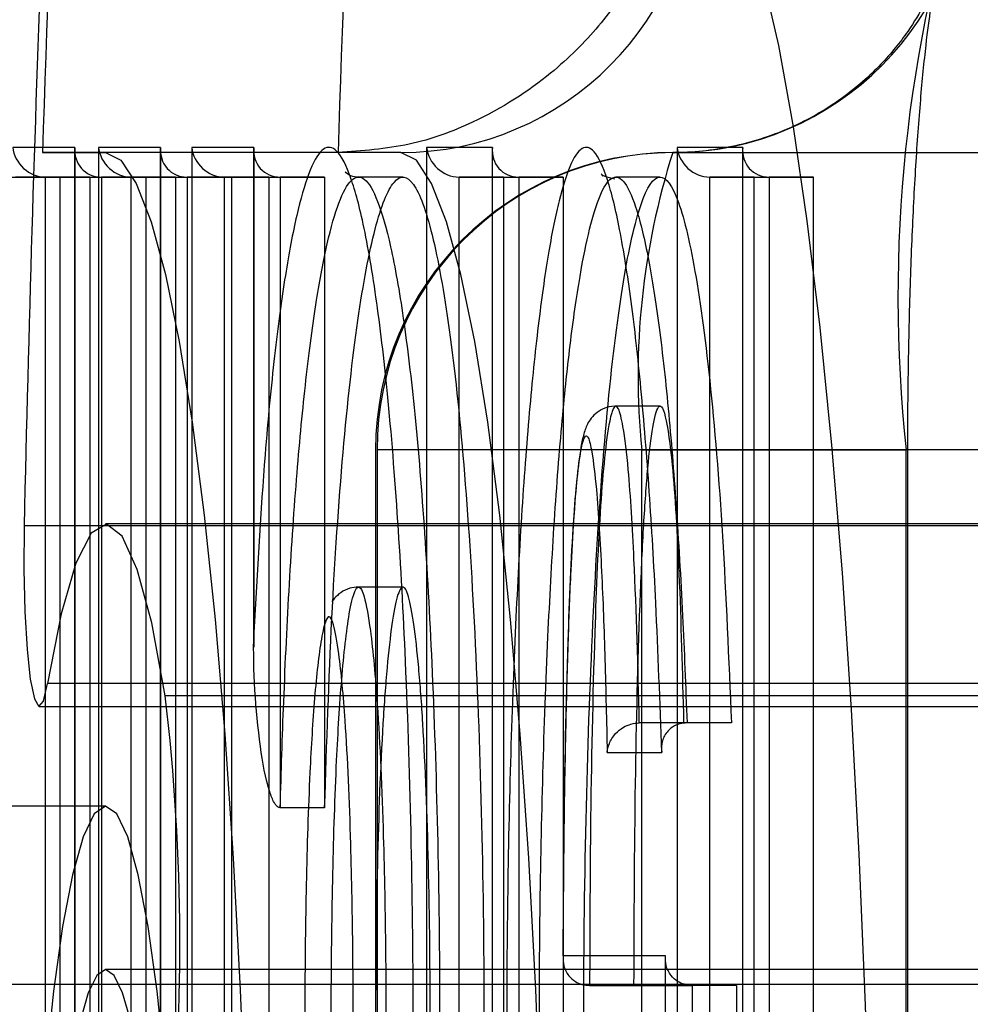
# Model space of a CAD drawing. Extents: x 5 to 415, y 5 to 293.
# Drawn here: x 304 to 305, y 237 to 238 of the extents above; entities that cross this region are included whole.
import ezdxf

# ---------------------------------------------------------------- set-up
doc = ezdxf.new("R2010")
doc.units = 0
doc.linetypes.add('SLD-DURCHGEHEND', pattern=[0])
doc.layers.add('AM_0', color=7, linetype='CONTINUOUS')

msp = doc.modelspace()

# ---------------------------------------------------------------- linework, layer by layer
at = {"layer": 'AM_0', "color": 7, "linetype": 'SLD-DURCHGEHEND'}
for p, q in [((304.502401103016, 237.533160163703), (304.4940388259546, 237.533160163703)), ((304.4980402655204, 237.5324518244017), (304.506505838251, 237.5324518244017)), ((304.5378211413351, 237.5324518244017), (304.4980402655204, 237.5324518244017)), ((304.5023791905975, 237.53274204985), (304.5023791905975, 237.1751782775561)), ((304.502401103016, 237.174760163703), (304.502401103016, 237.533160163703)), ((304.5139399373665, 237.5331601636719), (304.5055787682993, 237.5331601636719)), ((304.5055787682993, 237.5331601636719), (304.5055787682992, 237.103251824402)), ((304.5462867140657, 237.5324518244017), (304.506505838251, 237.5324518244017)), ((304.5139180249479, 237.5327420498188), (304.5139180249479, 237.3956422255152)), ((304.5139399373665, 237.3956422254443), (304.5139399373665, 237.5331601636719)), ((304.5264844609528, 237.5331599842173), (304.5181221846261, 237.5331599842173)), ((304.5181221846261, 237.5331599842173), (304.5181221846261, 237.396355633696)), ((304.5264625485341, 237.5327418703642), (304.5264625485341, 237.4658751473757)), ((304.5264844609527, 237.4678220861861), (304.5264844609528, 237.5331599842173)), ((304.5462867140657, 237.5324518244017), (304.5378211413351, 237.5324518244017)), ((304.5585956048686, 237.533160163703), (304.5497315911836, 237.533160163703)), ((304.5497315911836, 237.533160163703), (304.5497315911836, 237.3717278024494)), ((304.5585736924501, 237.53274204985), (304.5585736924501, 237.3713096885963)), ((304.5585956048686, 237.3717278024494), (304.5585956048686, 237.533160163703)), ((304.5828716762093, 237.5324518244017), (304.7647512022951, 237.5324518244016)), ((304.5923024647068, 237.533160163703), (304.5834527370886, 237.533160163703)), ((304.5834527370886, 237.533160163703), (304.5834527370886, 237.2965278024494)), ((304.5922805522883, 237.53274204985), (304.5922805522883, 237.4057059085531)), ((304.5923024647068, 237.4058492086393), (304.5923024647068, 237.533160163703)), ((304.4928622164167, 237.529160163703), (304.5003882657718, 237.529160163703)), ((304.5003882657718, 237.529160163703), (304.4944211343997, 237.529160163703)), ((304.5044021587614, 237.529160163703), (304.4984350273892, 237.529160163703)), ((304.4984350273892, 237.529160163703), (304.5059610767444, 237.529160163703)), ((304.4984350273891, 237.178760163703), (304.4984350273892, 237.529160163703)), ((304.5003882657718, 237.529160163703), (304.5003882657718, 237.250760163703)), ((304.5044021587614, 237.529160163703), (304.5044021587614, 237.178760163703)), ((304.5044021587614, 237.529160163703), (304.5119282081166, 237.529160163703)), ((304.5059610767444, 237.529160163703), (304.5059610767444, 237.178760163703)), ((304.5119282081166, 237.529160163703), (304.5059610767444, 237.529160163703)), ((304.5159421011061, 237.5291601636718), (304.5099749697339, 237.5291601636718)), ((304.5099749697339, 237.5291601636718), (304.5174999110949, 237.5291601636718)), ((304.5099749697339, 237.1072518244019), (304.5099749697339, 237.5291601636718)), ((304.5119282081166, 237.529160163703), (304.5119282081166, 237.178760163703)), ((304.5159421011061, 237.5291601636718), (304.5234670424671, 237.5291601636718)), ((304.5159421011061, 237.5291601636718), (304.5159421011061, 237.1072518244019)), ((304.5234670424671, 237.5291601636718), (304.5174999110949, 237.5291601636718)), ((304.5174999110949, 237.5291601636718), (304.5174999110948, 237.3956422383837)), ((304.5284855174328, 237.5291599842173), (304.5225183860605, 237.5291599842173)), ((304.5225183860605, 237.5291599842173), (304.5300444346812, 237.5291599842173)), ((304.5225183860605, 237.396355633696), (304.5225183860605, 237.5291599842173)), ((304.5234670424671, 237.5291601636718), (304.5234670424671, 237.3956422383837)), ((304.5284855174328, 237.5291599842173), (304.5360115660534, 237.5291599842173)), ((304.5284855174328, 237.5291599842173), (304.5284855174328, 237.396355633696)), ((304.5360115660534, 237.5291599842173), (304.5300444346812, 237.5291599842173)), ((304.5300444346812, 237.5291599842173), (304.5300444346812, 237.4442450647602)), ((304.5360115660534, 237.5291599842173), (304.5360115660534, 237.4442450647602)), ((304.5465480351232, 237.529160163737), (304.540580903751, 237.529160163737)), ((304.5600949239903, 237.529160163703), (304.5541277926181, 237.529160163703)), ((304.5541277926181, 237.529160163703), (304.562155578597, 237.529160163703)), ((304.5541277926181, 237.3677278024494), (304.5541277926181, 237.529160163703)), ((304.5600949239903, 237.529160163703), (304.5600949239903, 237.3677278024494)), ((304.5600949239903, 237.529160163703), (304.5681227099692, 237.529160163703)), ((304.5681227099692, 237.529160163703), (304.562155578597, 237.529160163703)), ((304.562155578597, 237.529160163703), (304.562155578597, 237.3677278024494)), ((304.5681227099692, 237.529160163703), (304.5681227099693, 237.3677278024494)), ((304.5811678621802, 237.5291601630227), (304.575200730808, 237.5291601630227)), ((304.5938160698954, 237.529160163703), (304.5878489385232, 237.529160163703)), ((304.5878489385232, 237.3005278024494), (304.5878489385232, 237.529160163703)), ((304.5878489385232, 237.529160163703), (304.5958624384352, 237.529160163703)), ((304.5938160698954, 237.529160163703), (304.6018295698074, 237.529160163703)), ((304.5938160698954, 237.3005278024494), (304.5938160698954, 237.529160163703)), ((304.6018295698074, 237.529160163703), (304.5958624384352, 237.529160163703)), ((304.5958624384352, 237.529160163703), (304.5958624384351, 237.4044797718156)), ((304.6018295698074, 237.4044797718156), (304.6018295698074, 237.529160163703)), ((304.5811738669591, 237.4983259474723), (304.5752067355868, 237.4983259474723)), ((304.5428716762094, 237.4924518244017), (304.5428716762094, 237.1924518244016)), ((304.5786905376787, 237.4924518244017), (304.5430394791063, 237.4924518244017)), ((304.5430908003946, 237.4924518244017), (304.5430908003946, 237.1924518244016)), ((304.7249703264804, 237.4924518244016), (304.5430908003946, 237.4924518244017)), ((304.5786905376786, 237.1924518244016), (304.5786905376787, 237.4924518244017)), ((304.5786905376787, 237.4924518244017), (304.6143415962509, 237.4924518244017)), ((304.6142902749627, 237.1924518244016), (304.6142902749627, 237.4924518244016)), ((304.6145093991479, 237.1924518244016), (304.6145093991479, 237.4924518244017)), ((342.8443241946332, 237.4822093941838), (304.4955599092325, 237.4822093941838)), ((342.8552701236516, 237.4824518244017), (304.5065058382506, 237.4824518244016)), ((304.5465480351507, 237.473960053933), (304.5405809037786, 237.473960053933)), ((342.8474784529166, 237.4609575987788), (304.4987141675159, 237.4609575987788)), ((342.8633258972247, 237.4593302303001), (304.514561611824, 237.4593302303001)), ((304.4976010716963, 237.4578869951184), (342.8463653570973, 237.4578869951184)), ((304.5847921292016, 237.4556679676714), (304.5783648664579, 237.4556679676714)), ((304.5843319978301, 237.4556679676714), (304.5783648664579, 237.4556679676714)), ((304.5907592605737, 237.4556679676714), (304.5843319978301, 237.4556679676714)), ((304.5907592605737, 237.4556679676714), (304.5847921292016, 237.4556679676714)), ((304.5740466711812, 237.4516679676714), (304.5813930145179, 237.4516679676714)), ((304.506505838251, 237.4444518244017), (304.4667249624362, 237.4444518244017)), ((304.5360115660534, 237.4442450647602), (304.5300444346812, 237.4442450647602)), ((304.581895936961, 237.4243282006189), (304.5681246226075, 237.4243282006189)), ((342.8552701236516, 237.4224518244017), (304.5065058382506, 237.4224518244016)), ((305.1867588146828, 237.4204518244017), (304.4905934879251, 237.4204518244017)), ((304.577649043955, 237.4203282006189), (304.5716819125828, 237.4203282006189)), ((304.5716819125828, 237.4203282006189), (304.5854737778115, 237.4203282006189)), ((304.5914409091837, 237.4203282006189), (304.577649043955, 237.4203282006189)), ((304.5914409091837, 237.4203282006189), (304.5854737778115, 237.4203282006189))]:
    msp.add_line(p, q, dxfattribs=at)
at = {"layer": 'AM_0', "color": 7, "linetype": 'SLD-DURCHGEHEND', "flags": 128}
for points in [[(304.5860675898804, 237.5724518244016), (304.5883528841705, 237.5714103665935), (304.5906174824816, 237.5682954247721), (304.5928408762608, 237.563135208333), (304.5950029301096, 237.5559764489954), (304.5970840641336, 237.5468839775923), (304.5990654312609, 237.5359401369528), (304.6009290879239, 237.5232440361925), (304.6026581565592, 237.5089106531658), (304.6042369784536, 237.4930697932091), (304.6056512555514, 237.475864913603), (304.6068881799403, 237.4574518244017), (304.6079365498416, 237.4379972773921), (304.6087868710548, 237.4176774559647), (304.6094314429396, 237.3966763795688), (304.6098644281531, 237.3751842372045), (304.6100819055142, 237.3533956650411), (304.6100819055142, 237.3315079837622), (304.6098644281531, 237.3097194115988), (304.6094314429396, 237.2882272692345), (304.6087868710547, 237.2672261928386), (304.6079365498415, 237.2469063714113), (304.6068881799403, 237.2274518244017), (304.6056512555514, 237.2090387352003), (304.6042369784535, 237.1918338555942), (304.6026581565592, 237.1759929956375), (304.6009290879239, 237.1616596126108), (304.5990654312609, 237.1489635118505), (304.5970840641336, 237.138019671211), (304.5950029301096, 237.128927199808), (304.5928408762608, 237.1217684404703), (304.5906174824816, 237.1166082240312), (304.5883528841705, 237.1134932822098), (304.5860675898804, 237.1124518244017)], [(304.506505838251, 237.5324518244017), (304.5085818161812, 237.5314109845216), (304.5106350492629, 237.5282998685411), (304.5126430418446, 237.5231525624978), (304.5145837939395, 237.5160254613538), (304.5164360422614, 237.5069966511207), (304.5181794931901, 237.4961650533329), (304.5197950451125, 237.4836493412424), (304.5212649977036, 237.4695866396099), (304.5225732458551, 237.4541310223373), (304.5237054561265, 237.4374518244017), (304.5246492237853, 237.4197317865861), (304.5253942087155, 237.4011650533329), (304.5259322487062, 237.3819550456571), (304.5262574488787, 237.3623122324225), (304.5263662462718, 237.3424518244017), (304.5262574488787, 237.3225914163808), (304.5259322487062, 237.3029486031463), (304.5253942087155, 237.2837385954705), (304.5246492237853, 237.2651718622173), (304.5237054561265, 237.2474518244017), (304.5225732458551, 237.2307726264661), (304.5212649977036, 237.2153170091935), (304.5197950451125, 237.201254307561), (304.5181794931901, 237.1887385954704), (304.5164360422614, 237.1779069976826), (304.5145837939395, 237.1688781874496), (304.5126430418447, 237.1617510863056), (304.5106350492629, 237.1566037802622), (304.5085818161813, 237.1534926642817), (304.506505838251, 237.1524518244017)], [(304.5462867140656, 237.1524518244017), (304.5483626919959, 237.1534926642817), (304.5504159250776, 237.1566037802622), (304.5524239176593, 237.1617510863056), (304.5543646697541, 237.1688781874496), (304.5562169180761, 237.1779069976826), (304.5579603690048, 237.1887385954704), (304.5595759209272, 237.201254307561), (304.5610458735183, 237.2153170091935), (304.5623541216698, 237.2307726264661), (304.5634863319412, 237.2474518244017), (304.5644300996, 237.2651718622173), (304.5651750845302, 237.2837385954704), (304.5657131245209, 237.3029486031463), (304.5660383246934, 237.3225914163808), (304.5661471220866, 237.3424518244017), (304.5660383246934, 237.3623122324225), (304.5657131245209, 237.381955045657), (304.5651750845302, 237.4011650533329), (304.5644300996001, 237.4197317865861), (304.5634863319413, 237.4374518244016), (304.5623541216698, 237.4541310223372), (304.5610458735183, 237.4695866396098), (304.5595759209273, 237.4836493412424), (304.5579603690049, 237.4961650533329), (304.5562169180762, 237.5069966511207), (304.5543646697542, 237.5160254613538), (304.5524239176594, 237.5231525624977), (304.5504159250777, 237.5282998685411), (304.548362691996, 237.5314109845216), (304.5462867140657, 237.5324518244017)], [(304.4955599092325, 237.4822093941838), (304.4955165252254, 237.4763699492837), (304.4956517419237, 237.4706604825156), (304.4959539741708, 237.4655701721285), (304.4963973271769, 237.4615351480141), (304.4969438151447, 237.4589011247742), (304.4975466158335, 237.4578937814309), (304.4981540822161, 237.458599425598), (304.4987141675159, 237.4609575987788)], [(304.514561611824, 237.4593302303001), (304.5127375899374, 237.469123541861), (304.510786258604, 237.4763290567488), (304.508747481882, 237.4807995723529), (304.5066629102657, 237.482443759799), (304.5045751298001, 237.4812280297199), (304.5025267920847, 237.4771772184588), (304.5005597429366, 237.4703740806837), (304.4987141675159, 237.4609575987788)], [(304.506505838251, 237.2404518244016), (304.5080231852882, 237.2414900373298), (304.5095096435153, 237.244583541093), (304.5109349529296, 237.2496693608755), (304.5122700983415, 237.2566439640529), (304.5134879000407, 237.2653653678175), (304.5145635670964, 237.2756560295392), (304.5154752020296, 237.2873064610212), (304.5162042465815, 237.3000794930755), (304.5167358595079, 237.3137151036038), (304.5170592187023, 237.3279357108978), (304.5171677415043, 237.3424518244017), (304.5170592187023, 237.3569679379055), (304.5167358595079, 237.3711885451995), (304.5162042465815, 237.3848241557278), (304.5154752020296, 237.3975971877821), (304.5145635670964, 237.4092476192641), (304.5134879000407, 237.4195382809858), (304.5122700983415, 237.4282596847505), (304.5109349529296, 237.4352342879278), (304.5095096435153, 237.4403201077104), (304.5080231852882, 237.4434136114735), (304.506505838251, 237.4444518244017), (304.5049884912138, 237.4434136114735), (304.5035020329866, 237.4403201077104), (304.5020767235724, 237.4352342879278), (304.5007415781605, 237.4282596847505), (304.4995237764613, 237.4195382809858), (304.4984481094054, 237.4092476192641), (304.4975364744724, 237.3975971877821), (304.4968074299204, 237.3848241557278), (304.4962758169941, 237.3711885451995), (304.4959524577996, 237.3569679379055), (304.4958439349977, 237.3424518244017), (304.4959524577996, 237.3279357108978), (304.4962758169941, 237.3137151036038), (304.4968074299204, 237.3000794930755), (304.4975364744724, 237.2873064610212), (304.4984481094054, 237.2756560295392), (304.4995237764613, 237.2653653678175), (304.5007415781605, 237.2566439640529), (304.5020767235724, 237.2496693608755), (304.5035020329866, 237.244583541093), (304.5049884912138, 237.2414900373298), (304.506505838251, 237.2404518244016)], [(304.5109472034803, 237.4102355973728), (304.5099151907535, 237.415500876431), (304.5088164826224, 237.4193371345645), (304.5076725725472, 237.4216693250345), (304.5065058382509, 237.4224518244016), (304.5053391039546, 237.4216693250345), (304.5041951938795, 237.4193371345645), (304.5030964857484, 237.415500876431), (304.5020644730216, 237.4102355973728)]]:
    msp.add_lwpolyline(points, dxfattribs=at)
at = {"layer": 'AM_0', "color": 7, "linetype": 'SLD-DURCHGEHEND'}
for centre, radius, start, end in [((309.6126496539924, 237.3671659763509), 5.118382795758246, 176.9341767396388, 178.7120819818401), ((309.3077920098721, 237.3769952462076), 4.812263354181458, 176.9111933619824, 178.1487805065187), ((309.3475728856371, 237.3769952462071), 4.812263354131819, 176.9111933619444, 178.1487805064935), ((304.5461768502238, 237.5723425624052), 0.03989088929228463, 270.1577989994034, 0.1569345581018418), ((304.5827618123676, 237.5723425624052), 0.03989088929222732, 270.1577989991587, 0.15693455818371), ((304.8041221860651, 237.5130460344403), 0.1909457408792332, 161.8736544796236, 186.1916071349921), ((304.5828716762093, 237.4924518244017), 0.04000000000002046, 90, 180), ((304.5829815400513, 237.492561086398), 0.03989088929251264, 90.15779899972829, 180.1569345579384), ((304.6774941139107, 237.5023425624057), 0.09929739862905812, 162.3487085994654, 185.7165530153977), ((304.2266180317854, 237.4256382041287), 0.2899080162965033, 353.8638854537228, 6.673782181443936)]:
    msp.add_arc(centre, radius, start, end, dxfattribs=at)
for centre, major_axis, ratio, start_param, end_param in [((304.498016913536, 237.533160163703), (-0.002972579301911082, 0.002972579301911082), 0.9004040442914237, 0.8377580409608216, 2.408554367763653), ((304.5063791905975, 237.533160163703), (0.002972579301854239, 0.002972579301911082), 0.900404044309594, 2.303834612629498, 3.874630939396193), ((304.5095568558808, 237.5331601636719), (-0.002972579301911082, 0.002972579301911082), 0.9004040443057657, 0.8377580409529011, 2.408554367756538), ((304.5179180249479, 237.5331601636719), (0.002972579301911082, 0.002972579301911082), 0.9004040442962044, 2.303834612631612, 3.874630939442632), ((304.5221002722075, 237.5331599842173), (-0.002972579301967926, 0.00297257930188266), 0.9004040442775579, 0.8377580409542159, 2.408554367712092), ((304.5304625485342, 237.5331599842173), (0.002972579301911082, 0.002972579301882661), 0.9004040443100703, 2.303834612644024, 3.874630939454123), ((304.5537096787651, 237.533160163703), (-0.002972579301967925, 0.002972579301911082), 0.9004040442828146, 0.8377580409560672, 2.408554367720602), ((304.56257369245, 237.533160163703), (0.002972579301967926, 0.00297257930188266), 0.9004040443014613, 2.303834612648778, 3.874630939454307), ((304.58743082467, 237.533160163703), (-0.002972579301911082, 0.002972579301911082), 0.9004040442962044, 0.8377580409581814, 2.408554367780583), ((304.5962805522882, 237.533160163703), (0.002972579301967926, 0.00297257930188266), 0.9004040442871193, 2.303834612640858, 3.874630939462228)]:
    msp.add_ellipse(centre, major_axis=major_axis, ratio=ratio, start_param=start_param, end_param=end_param, dxfattribs=at)
for points, knots in [([(304.5835705503351, 237.5724518244016), (304.5835628544498, 237.572403158305), (304.5831327568907, 237.5696833712237), (304.5817217064104, 237.5642057662553), (304.5781290539256, 237.5565290205782), (304.573105271268, 237.5494053991412), (304.5663347660728, 237.5425803256784), (304.5577288762849, 237.5369667489492), (304.5475315856061, 237.5331586301616), (304.5410657353911, 237.5326879925628), (304.5378211413351, 237.5324518244017)], [0, 0, 0, 0, 0.003001665071139909, 0.1677531266861505, 0.3349616752120958, 0.4720829939266497, 0.6122149870984074, 0.7811119205632832, 0.8901609319980829, 1, 1, 1, 1]), ([(304.6145093991478, 237.4924518244017), (304.6145144387213, 237.4944615938989), (304.6145290742471, 237.5002982056017), (304.6146917787513, 237.5098637923599), (304.6150503081766, 237.5207370165431), (304.6155692374485, 237.5307883669885), (304.6162168634747, 237.5396792396677), (304.6169222422037, 237.5468130380864), (304.6175977114451, 237.5519921814133), (304.6181447151109, 237.5552168841023), (304.6184807178924, 237.5567133512055), (304.6184907692948, 237.5566609037403), (304.6180154383382, 237.5552064022092), (304.6167995791934, 237.5524443475421), (304.6145241692628, 237.5485928649257), (304.6108914875031, 237.544090387943), (304.6057565319562, 237.5395843800479), (304.5992827049155, 237.5357814187784), (304.5918461515439, 237.5332209318807), (304.586210755464, 237.5324792451996), (304.5832046129775, 237.5324545585062), (304.5828716762093, 237.5324518244017)], [0, 0, 0, 0, 0.04059364679569391, 0.117888819722541, 0.1949523298446247, 0.2713718850970983, 0.3466615359252531, 0.4200667276779695, 0.4825685177427045, 0.5385611577129094, 0.5865717194659046, 0.6273064527364768, 0.6637616771320958, 0.6993571204734936, 0.7373741738009574, 0.7814080484730116, 0.8309457024136828, 0.8835611999229759, 0.9379109318988805, 0.9931235017071417, 0.9999999999999999, 0.9999999999999999, 0.9999999999999999, 0.9999999999999999]), ([(304.5264844609527, 237.3618658800343), (304.526728944944, 237.3571995976316), (304.5272221130388, 237.3477868684407), (304.5282497376881, 237.3342415135207), (304.5295560055259, 237.3214818174352), (304.5311378334013, 237.3106825784515), (304.5328910698664, 237.3025985115578), (304.5347114182225, 237.2976899721454), (304.5365919071888, 237.2959745234087), (304.5383895275235, 237.2975607799522), (304.5401018757169, 237.3019656952883), (304.5417000983344, 237.3087778430385), (304.5432140242219, 237.3181983995829), (304.5445870288719, 237.3301462357467), (304.5457592949265, 237.3443909839279), (304.546718552123, 237.360681103021), (304.5474376285662, 237.3787774588321), (304.5478491287533, 237.3971161045159), (304.5479947459609, 237.4175377189984), (304.5477578212547, 237.4398997914156), (304.5470260236175, 237.4628597390094), (304.5459192997469, 237.4832816473133), (304.5445744334488, 237.4999295337093), (304.5429428064975, 237.5136134192246), (304.541192851149, 237.5235407100514), (304.5393265727122, 237.5301662522888), (304.5374821881449, 237.533340673113), (304.535624360897, 237.5332194575049), (304.5338762955944, 237.5300794867752), (304.5322187065663, 237.5242924505247), (304.5306708162314, 237.5161227942882), (304.5292305415296, 237.5053242856221), (304.5277052833907, 237.4897012209848), (304.5269457592244, 237.4760893056886), (304.5264844609527, 237.4678220861861)], [0, 0, 0, 0, 0.02596905677374657, 0.05238424888540321, 0.08301035492314643, 0.1145682012224865, 0.1444961554942728, 0.17534835521754, 0.2042061560439753, 0.23404926349506, 0.2608738912602921, 0.2883795648561993, 0.3170988109129105, 0.3465855069950021, 0.3764338259736429, 0.4070300351547322, 0.4393876017994917, 0.4725177751827127, 0.5000866730378263, 0.5410840567657408, 0.5837359243234104, 0.6188787260956746, 0.6551678897891285, 0.6878736555559989, 0.7217291383254004, 0.7515398405630174, 0.7823059498450875, 0.8105105982817938, 0.8396268424127279, 0.8666244727873258, 0.8942899010819411, 0.9235152287757943, 0.953546846380196, 1, 1, 1, 1]), ([(304.5813930145179, 237.4516679676714), (304.5811486769202, 237.4584756047187), (304.580709453861, 237.4707130630467), (304.5797404778226, 237.4871287467972), (304.5786351421879, 237.5009223135159), (304.577290052173, 237.5128926192052), (304.5757682425385, 237.5224362543463), (304.5740812412752, 237.5293383635336), (304.5723629479926, 237.5329966416028), (304.570640788343, 237.5334672007648), (304.5690473721021, 237.5310649778833), (304.5675427881351, 237.5262469899045), (304.566135445341, 237.5193133304389), (304.5648029345022, 237.5100395760556), (304.5635792728989, 237.4983476449621), (304.5625292815248, 237.4845267823018), (304.5616439117062, 237.4684136619883), (304.5609718668662, 237.4503111995136), (304.5605955004152, 237.4320581876179), (304.5604709994907, 237.4126022505726), (304.5606578300794, 237.3921343911061), (304.5612569117666, 237.3701535502744), (304.5622402149194, 237.3492900814621), (304.563484034039, 237.3321200748208), (304.5649187620044, 237.3186352844027), (304.5663976113802, 237.3087542912691), (304.5680507968796, 237.3013768287529), (304.5697575043851, 237.2971457113458), (304.5714874837404, 237.2960625684006), (304.5730998987773, 237.29796935675), (304.5746233061275, 237.3023578827346), (304.576044861935, 237.3088619493136), (304.5773954296422, 237.3176979063762), (304.5786453505642, 237.3289415497678), (304.5797299936103, 237.3423765449266), (304.5806517365232, 237.3581007220687), (304.5813578717874, 237.3757570031588), (304.5819124742912, 237.3980830661525), (304.5819021217852, 237.4145127382103), (304.581895936961, 237.4243282006189)], [0, 0, 0, 0, 0.03238687074697721, 0.05821887659179686, 0.08461004506139651, 0.1104684040716443, 0.1370825022319423, 0.1627017115391833, 0.1892099734145261, 0.2125176907690956, 0.2366180862182634, 0.2583949379741142, 0.2806967202217363, 0.3046418643377704, 0.3291850536993148, 0.3549920735765177, 0.3813760238409495, 0.4110048681169299, 0.4412968274162769, 0.4649425287264958, 0.4987023841774775, 0.5334650630138907, 0.5668766283633399, 0.6014203458522756, 0.6269818185541404, 0.6532647671938547, 0.6788391778868138, 0.7052784136922116, 0.7288358951997097, 0.7532145722300558, 0.7749407309344098, 0.7971985398507891, 0.8209227829708237, 0.8452351879265105, 0.8709028540222539, 0.8971621887959886, 0.9262289248755191, 0.955927469995405, 1, 1, 1, 1]), ([(304.5406374110043, 237.5291219676416), (304.5403521338526, 237.5291482395114), (304.5393518825689, 237.5292403550955), (304.5386611956623, 237.5299572521681), (304.5387882446518, 237.5297989346194), (304.5388384693829, 237.5297363488693)], [0, 0, 0, 0, 0.1943736840306995, 0.6815215513423168, 0.9999999999999999, 0.9999999999999999, 0.9999999999999999, 0.9999999999999999]), ([(304.5300444346812, 237.4442450647602), (304.5300444547681, 237.444245841337), (304.5301693197232, 237.4490732118732), (304.5305060622334, 237.4594180937403), (304.5312419640855, 237.4746964823002), (304.5322447446342, 237.4893560982621), (304.533477693229, 237.5022770532103), (304.5348561458388, 237.5126114085357), (304.5363573976215, 237.5205806597958), (304.5379331804714, 237.5261145166046), (304.5396230268029, 237.5291977958152), (304.5413872355358, 237.5293632939666), (304.5431763520589, 237.5263333268635), (304.5449516177375, 237.520081099816), (304.5466548300913, 237.5104894444832), (304.5482150442642, 237.4974892140914), (304.5495317497068, 237.4812891601136), (304.550592351312, 237.4618388689), (304.551316158522, 237.4394375501394), (304.5515552082372, 237.4177752560254), (304.5514128433692, 237.3978283967608), (304.5510177077243, 237.380062948175), (304.5503301169481, 237.3626618326082), (304.5493982588083, 237.3467660777849), (304.5482795563612, 237.3331081765366), (304.5469480274446, 237.3214713652874), (304.5455037145684, 237.3124413872134), (304.5439537022149, 237.3057993930495), (304.5423283714036, 237.3015829043062), (304.5405909593571, 237.2999966380557), (304.5388033758899, 237.3015764332349), (304.5370347533442, 237.3062980214051), (304.5353617672197, 237.3139599826595), (304.5338225277035, 237.3244242594111), (304.5324952298062, 237.3372618084076), (304.5314103443797, 237.3521884563256), (304.5305666599596, 237.3682762850159), (304.530216576095, 237.3797842599738), (304.5300444346812, 237.3854429014602)], [0, 0, 0, 0, 3.82784621430909e-06, 0.02379472605995504, 0.0517039520981836, 0.08023255631131485, 0.1072746263008673, 0.13505630212669, 0.1600135224517671, 0.1855764637616833, 0.211571064503813, 0.238382527340101, 0.2658783398912864, 0.294285979112605, 0.32453315024442, 0.3558485476964834, 0.3884263627271619, 0.4221380022021421, 0.4602919761322065, 0.4999573193855549, 0.5255864124556736, 0.5556985359500966, 0.5865275896785294, 0.6142384197243383, 0.6426045791396232, 0.6691693862118936, 0.696442836629296, 0.721225284894614, 0.7466210720533898, 0.7731980105279548, 0.8006827459984243, 0.8283158880724342, 0.8568258228729925, 0.8851548576066942, 0.9143487455954005, 0.9427459571509311, 0.9718473403604521, 1, 1, 1, 1]), ([(304.5360115660534, 237.4442450647602), (304.5362967673129, 237.4529156864901), (304.536861589818, 237.4700872876777), (304.5384079739418, 237.4926040981524), (304.5404050695072, 237.5106137955943), (304.5427632964386, 237.5230751880213), (304.5453320610499, 237.5295611993069), (304.5479797710711, 237.5292710860187), (304.5505360850235, 237.5222715512307), (304.5528692331333, 237.5093369279635), (304.554838440335, 237.4909176386363), (304.5563093656186, 237.4680190166526), (304.5572414885781, 237.442221622123), (304.5575743600995, 237.4148439831101), (304.5572414885781, 237.3874663440972), (304.5563093656186, 237.3616689495676), (304.554838440335, 237.338770327584), (304.5528692331333, 237.3203510382568), (304.5505360850235, 237.3074164149895), (304.5479797710711, 237.3004168802016), (304.54533206105, 237.3001267669135), (304.5427632964386, 237.3066127781991), (304.5404050695073, 237.319074170626), (304.5384079739418, 237.337083868068), (304.5368615898179, 237.3596006785426), (304.5362967673129, 237.3767722797303), (304.5360115660534, 237.3854429014602)], [0, 0, 0, 0, 0.04338211185542918, 0.08591544489802473, 0.1273971599555468, 0.168065068897598, 0.2080982422825941, 0.2478434098372327, 0.2879205685908213, 0.3286478508518577, 0.3702082866312361, 0.4128263936640003, 0.4562564959392189, 0.5000000000000149, 0.5437435040608093, 0.5871736063360181, 0.6297917133687552, 0.6713521491481114, 0.7120794314091287, 0.7521565901627033, 0.7919017577173387, 0.8319349311023473, 0.8726028400444042, 0.9140845551019352, 0.9566178881445483, 1, 1, 1, 1]), ([(304.5854737778115, 237.4203282006189), (304.5854737814606, 237.4203274013811), (304.5855113903776, 237.4120903208495), (304.5854259508612, 237.3974993090256), (304.5849431607478, 237.3770683648225), (304.5842614467473, 237.3600585697543), (304.5833671038607, 237.344721024334), (304.5823314841554, 237.3318401722925), (304.5811214284016, 237.3209125958543), (304.5798357469511, 237.3124642504804), (304.5784622964621, 237.3061495085365), (304.5770228914585, 237.3019717915063), (304.575472464506, 237.30008940731), (304.5738382225692, 237.3010635095381), (304.5721878096417, 237.3051042840348), (304.5706147329973, 237.3120738514847), (304.5691771344769, 237.3216320637803), (304.5678102179899, 237.3344230658814), (304.5665952224136, 237.3510824595333), (304.5656465854161, 237.371070756985), (304.5650540378402, 237.3925960300571), (304.5648672267505, 237.4124524960242), (304.5649885450732, 237.4313968947077), (304.5653505447086, 237.4491049783503), (304.5659946023184, 237.4665490594138), (304.5668554810807, 237.4822783632513), (304.5678581046423, 237.4955324421055), (304.5690427990176, 237.5068962597163), (304.5703116955631, 237.5157655053595), (304.5716719776983, 237.5224979568281), (304.5730946027234, 237.5270842024332), (304.5746269484115, 237.529440946143), (304.5762527669953, 237.5290454550936), (304.5779130698647, 237.5255629625271), (304.579517007129, 237.5190525213661), (304.5809961783361, 237.5098251606683), (304.582284742604, 237.4984126875563), (304.5833625022018, 237.485000578471), (304.584210589888, 237.470702097246), (304.5846040934675, 237.4605291241301), (304.5847921292016, 237.4556679676714)], [0, 0, 0, 0, 3.797407237210793e-06, 0.03913672250093939, 0.0688284028219141, 0.09915455932749646, 0.1252710264050765, 0.1519460467309787, 0.1759570918893158, 0.2005510601473373, 0.2224705248053209, 0.2449082855506412, 0.268573510177733, 0.2930556871184334, 0.3188185770380376, 0.3454901027929912, 0.3713484840882015, 0.3979529771647062, 0.4319183013823029, 0.4671368019383659, 0.5016234395774363, 0.5371188102311697, 0.5612544720319224, 0.5915214146556407, 0.6224589068211045, 0.6487333374623948, 0.6755543372816315, 0.6997940375570972, 0.7246272627587607, 0.7466063052934213, 0.7690978986495397, 0.7925191677211623, 0.8167206302543443, 0.8425152667661039, 0.8692447935417373, 0.8953967024777133, 0.9223313637824676, 0.9485722599708859, 0.9754252480814387, 1, 1, 1, 1]), ([(304.5914409091837, 237.4203282006189), (304.5914184738709, 237.4108223954981), (304.5913738372325, 237.3919099252661), (304.5905072665404, 237.3648783834838), (304.5891419099769, 237.3407775425684), (304.5872550380256, 237.3212673062928), (304.5849893238128, 237.3076003317809), (304.5824906852661, 237.3002909851345), (304.5798984742746, 237.3002120992813), (304.5773964572124, 237.3073818666897), (304.5751240060985, 237.320922479354), (304.5732298588815, 237.3403182057871), (304.5718439180388, 237.3643466423839), (304.5710029507351, 237.3913163183501), (304.570779946405, 237.4197612310429), (304.5712270406647, 237.4478809891027), (304.5722608813708, 237.4740015047481), (304.5738263790402, 237.4966505491118), (304.5758710684696, 237.5141025189968), (304.57823617857, 237.5255196372312), (304.5807881388832, 237.5303162918105), (304.5833673644513, 237.5276438800892), (304.5858017725432, 237.5180863960904), (304.5879492516193, 237.5023258193217), (304.5896960979915, 237.4811285413188), (304.5904003607001, 237.4642628870347), (304.5907592605737, 237.4556679676714)], [0, 0, 0, 0, 0.04501802919174778, 0.08956654656542642, 0.1328738155367263, 0.1744258220901422, 0.2144457234402367, 0.2533345159853096, 0.2917203557410282, 0.3305907499339182, 0.3705830492025439, 0.4120990080117832, 0.4553730056106428, 0.4999037300623633, 0.5449187009308135, 0.5898472059809382, 0.6340325334347602, 0.6767238456843314, 0.7176687611307311, 0.7572276906743537, 0.7958345166225834, 0.8342896020248557, 0.8735169495997738, 0.9140169213582499, 0.9561820955723513, 1, 1, 1, 1]), ([(304.5750797428204, 237.5288886789203), (304.5745826428285, 237.528988882728), (304.5733438477145, 237.5292385950381), (304.5731423506762, 237.5297960779969), (304.5733532345266, 237.5294267053579), (304.5734362599572, 237.5292812825464)], [0, 0, 0, 0, 0.2889413829203635, 0.7200546757475853, 1, 1, 1, 1]), ([(304.5752557478377, 237.4983181986155), (304.5751912525725, 237.4983180343831), (304.5745946394523, 237.4983165151524), (304.573563349928, 237.4980686563706), (304.5724410282946, 237.4973367703031), (304.5717063514864, 237.4964843762552), (304.5712730478714, 237.4956763126441), (304.5708921277492, 237.4946509254929), (304.5704606098774, 237.4927517598178), (304.5699650666453, 237.4889723093999), (304.5694957885652, 237.4830498199597), (304.5690935550491, 237.4756549231462), (304.5687402465776, 237.4663218467761), (304.5684187729545, 237.4544496578677), (304.5681823982106, 237.4401252558006), (304.5681144673117, 237.4293536465586), (304.5681001335308, 237.4235388685187), (304.5680993797056, 237.4232330645918)], [0, 0, 0, 0, 0.002331083980245914, 0.02156368040360654, 0.03718584743201148, 0.05142163400137599, 0.0654346288688859, 0.08100053839702982, 0.1192833835678371, 0.1995433546346235, 0.2828460563749546, 0.3734621398355035, 0.4872646481023981, 0.6262107543425378, 0.7982447825919704, 0.9893895283145046, 1, 1, 1, 1]), ([(304.5783648664579, 237.4556679676714), (304.5783648494314, 237.4556687509127), (304.5782012901365, 237.4631926651253), (304.5778489544155, 237.4752132448242), (304.5770491020454, 237.488815759288), (304.5762707008439, 237.4954382258423), (304.5755794024639, 237.4983131864518), (304.574938832717, 237.4984807864815), (304.5742804991677, 237.4961832778959), (304.5736636662312, 237.4916251689592), (304.5729179202239, 237.4822632344466), (304.5722168280297, 237.4652971155363), (304.5717543102504, 237.4433595420515), (304.5717038298173, 237.4273005704135), (304.5716819125828, 237.4203282006189)], [0, 0, 0, 0, 1.630133050393103e-05, 0.1565926325121765, 0.2525514018860244, 0.3134336068614294, 0.3562579117925009, 0.3969245615739086, 0.4349489558021105, 0.4907388626452786, 0.5463514453857206, 0.6730126032926679, 0.8580309437371267, 1, 1, 1, 1]), ([(304.577649043955, 237.4203282006189), (304.5776862564288, 237.4294350836541), (304.5777571372572, 237.4467815094059), (304.5782646962414, 237.4672664500062), (304.5788626060595, 237.4810655104444), (304.5793973293037, 237.4891640103053), (304.580053045371, 237.495112289851), (304.5807385634831, 237.4981922412532), (304.5813649425936, 237.4984940130032), (304.5820735000152, 237.4965305857647), (304.5830056623689, 237.4894690198634), (304.5838372279055, 237.4748029918855), (304.5841561782543, 237.4624677177642), (304.5843319978301, 237.4556679676714)], [0, 0, 0, 0, 0.1854735905557968, 0.3532826604934937, 0.4254386020941959, 0.4892680803540609, 0.5470056653075326, 0.5995965374202766, 0.6329622582247869, 0.6670737380453317, 0.7413323434548604, 0.8574109173184074, 0.9999999999999999, 0.9999999999999999, 0.9999999999999999, 0.9999999999999999]), ([(304.5681246226075, 237.4243282006189), (304.5681514674607, 237.4298097239187), (304.5682215220178, 237.4441143536567), (304.5686384843264, 237.4639945107266), (304.5693001524356, 237.480143173405), (304.5699762322412, 237.4886790719114), (304.5704978178389, 237.4925686924832), (304.5710219027147, 237.4944411360409), (304.5715179404872, 237.4943043802575), (304.5720744594572, 237.4919378163028), (304.572751412248, 237.4861269006966), (304.5733241582114, 237.4762774086311), (304.5737668877916, 237.4641671107946), (304.5739529461411, 237.4558550736025), (304.5740466711812, 237.4516679676714)], [0, 0, 0, 0, 0.1220230584368119, 0.3184324091982085, 0.4490712618763765, 0.5033341065547502, 0.5550047694112614, 0.5876038113412884, 0.6205141077455543, 0.657787347549977, 0.7149303678517447, 0.8110274324909074, 0.9048069516612355, 1, 1, 1, 1]), ([(304.5405809037786, 237.3557279122195), (304.5408154736447, 237.3559658104883), (304.5413455956535, 237.3565034546033), (304.5421894658897, 237.3611505134893), (304.5430547748371, 237.3697188496135), (304.54371200732, 237.3818705128197), (304.5441058445132, 237.3955393084), (304.544284483985, 237.4098215662621), (304.5442514103674, 237.4249765367048), (304.5439459133605, 237.4416946019845), (304.5432934541878, 237.4569388798176), (304.542320191849, 237.4676698028794), (304.5414137783191, 237.4728709645691), (304.540663954219, 237.4742831604436), (304.539969395449, 237.4734091390558), (304.539136022033, 237.4698613046248), (304.5382714462704, 237.4619811135388), (304.5375297018006, 237.4498449153752), (304.5370646623617, 237.435290415256), (304.5368691730775, 237.419384664325), (304.5369243797266, 237.4034985331299), (304.5372449285292, 237.3870975527727), (304.5379073273326, 237.372143712905), (304.5388780049851, 237.3618029153841), (304.5397725194572, 237.3565921126196), (304.5403346027601, 237.3559912194523), (304.5405809037786, 237.3557279122195)], [0, 0, 0, 0, 0.0223492381513553, 0.05050871714361295, 0.09065917449668216, 0.1400923034071783, 0.1853044731715176, 0.2317287250180946, 0.2832853208535857, 0.3361243620369455, 0.4006681641326811, 0.4450564675595042, 0.4756242136454147, 0.5000053215042446, 0.5164515454240206, 0.5418808128361381, 0.5858038162355406, 0.6279971501263599, 0.6811812490856195, 0.7365440863456556, 0.7873123834734651, 0.8393243681391449, 0.9027162947603217, 0.9464517000936213, 0.9765355050865675, 1, 1, 1, 1]), ([(304.5405667995334, 237.4739600300354), (304.5401701124532, 237.4739251605562), (304.5393047794137, 237.4738490962882), (304.5381638622095, 237.4732613433808), (304.5373998841023, 237.4725525077774), (304.5371030516769, 237.4721336887348), (304.5369903758983, 237.4719747075802)], [0, 0, 0, 0, 0.2558867028328082, 0.5581911521228475, 0.832292055599682, 1, 1, 1, 1]), ([(304.5465480351508, 237.3557279122195), (304.546292712343, 237.3560072802559), (304.5457640377339, 237.3565857432173), (304.5450361450691, 237.3606749606288), (304.5443818327436, 237.3665230188492), (304.5436168523751, 237.3769965562194), (304.5430161395935, 237.3934453493617), (304.5427910134291, 237.4148448434339), (304.5430161395935, 237.436239305097), (304.5436168523751, 237.4526996019782), (304.5443818327436, 237.4631525139048), (304.5450361450691, 237.4690549615244), (304.5457640377339, 237.4729635187162), (304.5465480351507, 237.4744413294948), (304.5473320325676, 237.4729635187162), (304.5480599252325, 237.4690549615244), (304.548714237558, 237.4631525139048), (304.5494792179265, 237.4526996019782), (304.5500799307081, 237.436239305097), (304.5503050568724, 237.4148448434339), (304.5500799307081, 237.3934453493617), (304.5494792179265, 237.3769965562194), (304.548714237558, 237.3665230188492), (304.5480599252325, 237.3606749606288), (304.5473320325676, 237.3565857432173), (304.5468033579585, 237.3560072802559), (304.5465480351508, 237.3557279122195)], [0, 0, 0, 0, 0.02432096565136661, 0.05035929662338309, 0.07877916429616946, 0.1095597506383575, 0.1770289744338457, 0.2499999999999901, 0.3229710255661442, 0.390440249361638, 0.4212208357038259, 0.4496407033766189, 0.4756790343486376, 0.4999999999999982, 0.5243209656513655, 0.550359296623391, 0.5787791642961745, 0.609559750638367, 0.6770289744338649, 0.7500000000000082, 0.8229710255661532, 0.8904402493616469, 0.9212208357038367, 0.9496407033766147, 0.975679034348637, 1, 1, 1, 1]), ([(304.5366028161971, 237.3597279122195), (304.5365981027672, 237.3597280434725), (304.5363992272757, 237.3597335814794), (304.5359288788821, 237.3606275360034), (304.5351598857477, 237.3649605987782), (304.5342811850387, 237.3744670179006), (304.5336714845139, 237.3882900615259), (304.5333644700427, 237.403858397415), (304.5333099526465, 237.4188644001412), (304.5334925735737, 237.4341676677787), (304.5339226558422, 237.447951868652), (304.5346169375752, 237.4593464018639), (304.5353855917616, 237.4664118969705), (304.5361012907524, 237.4694968028214), (304.5366714377534, 237.4702261404582), (304.5372935625046, 237.469024229244), (304.538078114478, 237.4644727574417), (304.5389604262285, 237.4546901557636), (304.5395615021636, 237.4405462750407), (304.5398546349354, 237.4246743338587), (304.5398884424926, 237.4102688864357), (304.5397191491038, 237.3964899013336), (304.5393516289018, 237.3835577955958), (304.5387333376655, 237.3720720117113), (304.5379517796307, 237.3643529834181), (304.5372227666452, 237.3603718092269), (304.5367923855759, 237.3599248040133), (304.5366028161971, 237.3597279122195)], [0, 0, 0, 0, 0.0004913368813813338, 0.02073115881815523, 0.04892614194252305, 0.09203883753119635, 0.1566696429183645, 0.2096804130771733, 0.2641338990709647, 0.3196129455368508, 0.3769507084260433, 0.4194412992864434, 0.4622180126857884, 0.4855881414005736, 0.4999972468088462, 0.5215538087634597, 0.550266772813502, 0.594088184079157, 0.6599813753465572, 0.7138447395794076, 0.7691827482657994, 0.8163372763023239, 0.8645729034324174, 0.9146011298669303, 0.9552453939528808, 0.9802869980145136, 1, 1, 1, 1]), ([(304.5300444346812, 237.4442450647602), (304.5299820331239, 237.4442526196173), (304.5298391251293, 237.4442699212606), (304.5295897429913, 237.4444377726379), (304.5291046727131, 237.4450398804487), (304.5281083047201, 237.4477316403523), (304.526827981583, 237.4554098981839), (304.5263701514322, 237.4626852522465), (304.5264835617967, 237.4677816799704), (304.5264844609527, 237.4678220861861)], [0, 0, 0, 0, 0.007616591883492481, 0.01744302417120367, 0.03590777562989378, 0.1022608936765516, 0.3655067897913219, 0.9949695216155757, 1, 1, 1, 1]), ([(304.5740466711812, 237.4516679676714), (304.5740485560475, 237.4516888744818), (304.5740853818035, 237.4520973432784), (304.5743061481114, 237.4529929892227), (304.575030615837, 237.4541790002636), (304.5761017864521, 237.4550611825265), (304.5772317289477, 237.4555728796243), (304.5779867181683, 237.4556362350864), (304.5783648664579, 237.4556679676714)], [0, 0, 0, 0, 0.01124385227648404, 0.2196778334632064, 0.4813606087171932, 0.6870631490977164, 0.843260629805113, 1, 1, 1, 1]), ([(304.5847921292016, 237.4556679676714), (304.5844749431792, 237.4556443921566), (304.5838429900638, 237.4555974209188), (304.5829297714637, 237.4552164621373), (304.5819966801481, 237.4544635359595), (304.5813752741627, 237.4532351836228), (304.581315539872, 237.4522183528087), (304.5813907589414, 237.4516839914399), (304.5813930145179, 237.4516679676714)], [0, 0, 0, 0, 0.1116158300644112, 0.2223804536345543, 0.3966264013598794, 0.6823889148257521, 0.9904758711783409, 1, 1, 1, 1]), ([(304.5681246226075, 237.4243282006189), (304.5681227197494, 237.424309514579), (304.5680765950069, 237.4238565702444), (304.5681424505323, 237.4229165258884), (304.5687014856113, 237.4217118952816), (304.5696291631786, 237.4208759148026), (304.5706272902991, 237.4204137002723), (304.5713298311335, 237.4203567443377), (304.5716819125828, 237.4203282006189)], [0, 0, 0, 0, 0.01048761131862413, 0.2542167383686432, 0.5258218775280444, 0.7212340017073552, 0.8602951858339608, 1, 1, 1, 1]), ([(304.5854737778115, 237.4203282006189), (304.5851173548472, 237.420357405542), (304.5844060771441, 237.4204156868894), (304.5833975219192, 237.420888565569), (304.5824700011971, 237.4217358220762), (304.5819195527612, 237.4229361916707), (304.5818520312582, 237.4238675811506), (304.5818940999603, 237.4243089284473), (304.581895936961, 237.4243282006189)], [0, 0, 0, 0, 0.1436460062706304, 0.2866599844847861, 0.4854176135803649, 0.7559112582194748, 0.9893414547652498, 1, 1, 1, 1])]:
    msp.add_open_spline(points, degree=3, knots=knots, dxfattribs=at)

doc.saveas('drawing.dxf')
